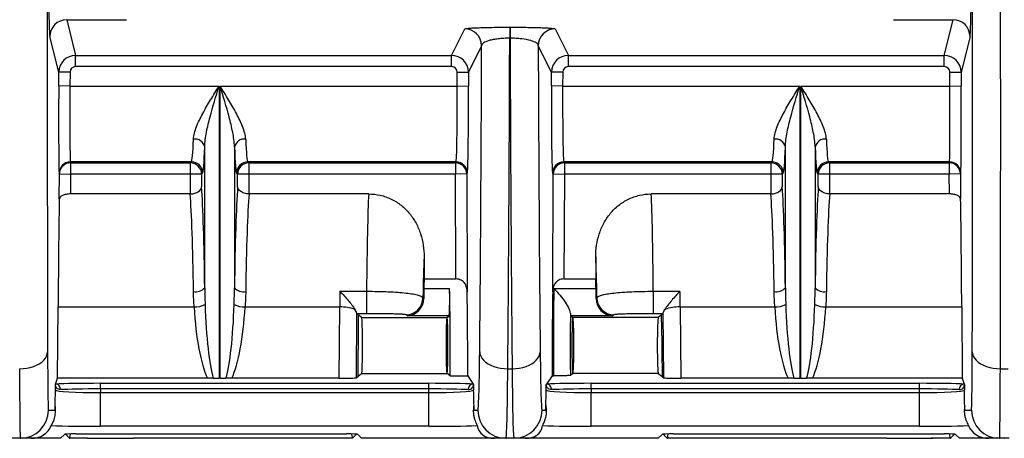
# Model space of a CAD drawing. Units: millimetres. Extents: x 0 to 2446, y 0 to 1540.
# Drawn here: x 418 to 488, y 377 to 406 of the extents above; entities that cross this region are included whole.
import ezdxf

# ---------------------------------------------------------------- set-up
doc = ezdxf.new("R2010")
doc.units = ezdxf.units.MM
doc.header["$LTSCALE"] = 5.5
doc.layers.add('TK1', color=7, linetype='Continuous', lineweight=25)

msp = doc.modelspace()

# ---------------------------------------------------------------- linework, layer by layer
at = {"layer": 'TK1'}
for p, q in [((421.303, 406.333), (425.519, 406.333)), ((421.303, 406.333), (421.932, 403.816)), ((479.707, 406.333), (483.925, 406.333)), ((483.296, 403.816), (483.925, 406.333)), ((448.488, 403.816), (449.422, 405.684)), ((452.6, 405.802), (452.628, 405.802)), ((452.6, 405.802), (452.6, 405.029)), ((452.628, 405.802), (452.628, 405.029)), ((455.806, 405.684), (456.74, 403.816)), ((420.741, 402.63), (420.112, 405.148)), ((452.628, 405.029), (452.6, 405.029)), ((485.116, 405.148), (484.486, 402.63)), ((450.613, 404.499), (449.679, 402.63)), ((455.549, 402.63), (454.615, 404.499)), ((421.932, 403.816), (448.488, 403.816)), ((421.932, 403.023), (421.932, 403.816)), ((448.488, 403.023), (448.488, 403.816)), ((456.74, 403.816), (483.296, 403.816)), ((456.74, 403.023), (456.74, 403.816)), ((483.296, 403.023), (483.296, 403.816)), ((448.488, 403.023), (421.932, 403.023)), ((483.296, 403.023), (456.74, 403.023)), ((420.737, 401.651), (420.741, 402.63)), ((421.535, 402.627), (420.741, 402.63)), ((421.535, 402.627), (421.531, 401.648)), ((448.885, 402.627), (449.679, 402.63)), ((448.889, 401.648), (448.885, 402.627)), ((449.679, 402.63), (449.682, 401.651)), ((455.546, 401.651), (455.549, 402.63)), ((456.343, 402.627), (455.549, 402.63)), ((456.343, 402.627), (456.339, 401.648)), ((483.693, 402.627), (484.486, 402.63)), ((483.697, 401.648), (483.693, 402.627)), ((484.486, 402.63), (484.49, 401.651)), ((421.531, 401.648), (420.737, 401.651)), ((421.531, 401.648), (432.069, 401.648)), ((432.069, 401.648), (432.069, 381.01)), ((432.138, 401.648), (448.889, 401.648)), ((432.138, 381.01), (432.138, 401.648)), ((448.889, 401.648), (449.682, 401.651)), ((456.339, 401.648), (455.546, 401.651)), ((456.339, 401.648), (473.089, 401.648)), ((473.089, 401.648), (473.089, 381.01)), ((473.159, 401.648), (483.697, 401.648)), ((473.159, 381.01), (473.159, 401.648)), ((483.697, 401.648), (484.49, 401.651)), ((431.053, 387.391), (431.053, 397.351)), ((433.154, 397.351), (433.154, 387.391)), ((472.074, 387.391), (472.074, 397.351)), ((474.175, 397.351), (474.175, 387.391)), ((430.112, 396.284), (421.559, 396.284)), ((421.559, 396.284), (421.578, 396.228)), ((421.578, 396.228), (430.037, 396.228)), ((421.578, 396.228), (421.578, 395.435)), ((430.037, 396.228), (430.112, 396.284)), ((430.037, 395.435), (430.037, 396.228)), ((448.806, 396.284), (434.096, 396.284)), ((434.096, 396.284), (434.17, 396.228)), ((434.17, 396.228), (448.769, 396.228)), ((434.17, 396.228), (434.17, 395.435)), ((448.769, 396.228), (448.806, 396.284)), ((448.769, 396.228), (448.769, 395.435)), ((471.132, 396.284), (456.422, 396.284)), ((456.422, 396.284), (456.459, 396.228)), ((456.459, 396.228), (471.058, 396.228)), ((456.459, 396.228), (456.459, 395.435)), ((471.058, 396.228), (471.132, 396.284)), ((471.058, 395.435), (471.058, 396.228)), ((483.669, 396.284), (475.116, 396.284)), ((475.116, 396.284), (475.191, 396.228)), ((475.191, 396.228), (483.65, 396.228)), ((475.191, 396.228), (475.191, 395.435)), ((483.65, 396.228), (483.669, 396.284)), ((483.65, 396.228), (483.65, 395.435)), ((420.784, 395.438), (420.766, 395.494)), ((420.777, 393.656), (420.784, 395.438)), ((420.784, 395.438), (421.578, 395.435)), ((421.578, 395.435), (421.572, 394.028)), ((430.037, 395.435), (421.578, 395.435)), ((430.037, 394.028), (430.037, 395.435)), ((430.831, 395.435), (430.037, 395.435)), ((430.905, 395.49), (430.831, 395.435)), ((430.831, 395.435), (430.831, 394.54)), ((433.377, 395.435), (433.302, 395.49)), ((433.377, 394.54), (433.377, 395.435)), ((434.17, 395.435), (433.377, 395.435)), ((434.17, 395.435), (434.17, 394.028)), ((448.769, 395.435), (434.17, 395.435)), ((449.563, 395.438), (448.769, 395.435)), ((448.797, 388.026), (448.769, 395.435)), ((449.6, 395.493), (449.563, 395.438)), ((449.563, 395.438), (449.594, 387.115)), ((455.665, 395.438), (455.628, 395.493)), ((455.634, 387.115), (455.665, 395.438)), ((455.665, 395.438), (456.459, 395.435)), ((456.459, 395.435), (456.431, 388.026)), ((471.058, 395.435), (456.459, 395.435)), ((471.058, 394.028), (471.058, 395.435)), ((471.851, 395.435), (471.058, 395.435)), ((471.926, 395.49), (471.851, 395.435)), ((471.851, 395.435), (471.851, 394.54)), ((474.397, 395.435), (474.323, 395.49)), ((474.397, 394.54), (474.397, 395.435)), ((475.191, 395.435), (474.397, 395.435)), ((475.191, 395.435), (475.191, 394.028)), ((483.65, 395.435), (475.191, 395.435)), ((484.444, 395.438), (483.65, 395.435)), ((483.656, 394.028), (483.65, 395.435)), ((484.462, 395.494), (484.444, 395.438)), ((484.444, 395.438), (484.451, 393.656)), ((430.02, 394.028), (421.572, 394.028)), ((442.635, 394.028), (434.187, 394.028)), ((471.041, 394.028), (462.593, 394.028)), ((483.656, 394.028), (475.207, 394.028)), ((446.552, 389.583), (446.552, 388.026)), ((458.676, 389.583), (458.676, 388.026)), ((446.552, 388.026), (448.797, 388.026)), ((456.431, 388.026), (458.676, 388.026)), ((440.601, 387.153), (442.487, 387.153)), ((442.487, 387.153), (442.487, 385.571)), ((446.53, 387.344), (448.35, 387.344)), ((455.72, 387.344), (458.698, 387.344)), ((462.741, 387.153), (464.627, 387.153)), ((462.741, 387.153), (462.741, 385.571)), ((446.466, 386.686), (446.522, 386.644)), ((458.706, 386.644), (458.762, 386.686)), ((420.662, 381.014), (420.693, 386.044)), ((420.693, 386.044), (430.304, 386.044)), ((433.903, 386.044), (440.59, 386.044)), ((440.548, 381.014), (440.59, 386.044)), ((441.779, 385.629), (441.741, 381.045)), ((441.902, 385.488), (441.791, 385.571)), ((442.487, 385.571), (441.791, 385.571)), ((442.138, 385.311), (441.93, 385.467)), ((445.372, 385.424), (445.276, 385.496)), ((448.318, 385.424), (445.372, 385.424)), ((448.169, 385.312), (448.318, 385.424)), ((456.91, 385.424), (457.059, 385.312)), ((459.856, 385.424), (456.91, 385.424)), ((459.952, 385.496), (459.856, 385.424)), ((463.437, 385.571), (462.741, 385.571)), ((463.298, 385.467), (463.09, 385.311)), ((463.437, 385.571), (463.326, 385.488)), ((463.487, 381.045), (463.449, 385.629)), ((464.637, 386.044), (464.68, 381.014)), ((464.637, 386.044), (471.325, 386.044)), ((474.924, 386.044), (484.534, 386.044)), ((484.534, 386.044), (484.566, 381.014)), ((441.897, 384.976), (441.864, 381.138)), ((442.138, 385.311), (448.167, 385.311)), ((448.167, 385.311), (448.169, 385.312)), ((448.171, 385.311), (448.169, 385.312)), ((457.059, 385.312), (457.057, 385.311)), ((457.059, 385.312), (457.061, 385.311)), ((463.09, 385.311), (457.061, 385.311)), ((463.331, 384.976), (463.364, 381.138)), ((441.892, 381.159), (442.138, 381.344)), ((442.138, 381.344), (448.167, 381.344)), ((448.167, 381.344), (448.169, 381.342)), ((448.169, 381.342), (448.171, 381.344)), ((448.385, 381.18), (448.169, 381.342)), ((448.385, 381.18), (449.631, 381.18)), ((449.631, 381.18), (450.02, 380.605)), ((452.461, 381.679), (452.767, 381.679)), ((455.597, 381.18), (455.208, 380.605)), ((455.597, 381.18), (455.691, 381.18)), ((457.059, 381.342), (456.885, 381.212)), ((457.057, 381.344), (457.059, 381.342)), ((457.061, 381.344), (457.059, 381.342)), ((463.09, 381.344), (457.061, 381.344)), ((463.09, 381.344), (463.336, 381.159)), ((487.26, 381.679), (487.818, 381.679)), ((420.506, 380.184), (420.507, 380.561)), ((420.507, 380.561), (420.522, 380.604)), ((420.522, 380.604), (420.662, 381.014)), ((431.243, 381.014), (420.662, 381.014)), ((423.681, 380.257), (423.681, 380.654)), ((423.681, 380.654), (446.875, 380.654)), ((432.138, 381.01), (432.069, 381.01)), ((440.548, 381.014), (432.965, 381.014)), ((441.741, 381.045), (441.864, 381.138)), ((446.875, 380.257), (446.875, 380.654)), ((450.02, 380.605), (450.048, 380.562)), ((450.048, 380.562), (450.05, 380.183)), ((455.178, 380.183), (455.18, 380.562)), ((455.208, 380.605), (455.18, 380.562)), ((458.353, 380.257), (458.353, 380.654)), ((458.353, 380.654), (481.547, 380.654)), ((463.364, 381.138), (463.487, 381.045)), ((472.263, 381.014), (464.68, 381.014)), ((473.159, 381.01), (473.089, 381.01)), ((484.566, 381.014), (473.985, 381.014)), ((481.547, 380.257), (481.547, 380.654)), ((484.566, 381.014), (484.706, 380.604)), ((484.706, 380.604), (484.721, 380.561)), ((484.721, 380.561), (484.722, 380.184)), ((423.681, 380.257), (423.68, 380.002)), ((423.68, 377.622), (423.68, 380.002)), ((423.68, 380.002), (446.876, 380.002)), ((446.875, 380.257), (423.681, 380.257)), ((446.876, 380.002), (446.875, 380.257)), ((446.876, 377.622), (446.876, 380.002)), ((458.353, 380.257), (458.352, 380.002)), ((458.352, 377.622), (458.352, 380.002)), ((458.352, 380.002), (481.548, 380.002)), ((481.547, 380.257), (458.353, 380.257)), ((481.548, 380.002), (481.547, 380.257)), ((481.548, 377.622), (481.548, 380.002)), ((420.01, 378.747), (420.482, 378.747)), ((450.09, 378.747), (450.345, 378.747)), ((454.883, 378.747), (455.138, 378.747)), ((484.746, 378.747), (485.218, 378.747)), ((420.864, 376.771), (421.143, 377.05)), ((421.218, 377.061), (421.218, 377.052)), ((421.218, 377.052), (421.499, 376.771)), ((421.937, 377.077), (441.063, 377.077)), ((446.876, 377.622), (423.68, 377.622)), ((441.783, 377.052), (441.501, 376.771)), ((441.783, 377.052), (441.782, 377.061)), ((442.136, 376.771), (441.858, 377.05)), ((481.548, 377.622), (458.352, 377.622)), ((463.091, 376.771), (463.37, 377.05)), ((463.445, 377.061), (463.445, 377.052)), ((463.445, 377.052), (463.726, 376.771)), ((464.165, 377.077), (483.291, 377.077)), ((484.01, 377.052), (483.729, 376.771)), ((484.01, 377.052), (484.01, 377.061)), ((484.364, 376.771), (484.085, 377.05)), ((418.027, 376.771), (417.362, 376.771)), ((418.78, 376.771), (418.027, 376.771)), ((420.864, 376.771), (418.78, 376.771)), ((422.766, 376.771), (421.499, 376.771)), ((422.766, 376.771), (426.023, 376.771)), ((441.501, 376.771), (426.023, 376.771)), ((451.515, 376.771), (442.136, 376.771)), ((452.328, 376.771), (451.515, 376.771)), ((452.9, 376.771), (452.328, 376.771)), ((453.713, 376.771), (452.9, 376.771)), ((463.091, 376.771), (453.713, 376.771)), ((479.205, 376.771), (463.726, 376.771)), ((479.205, 376.771), (482.462, 376.771)), ((483.729, 376.771), (482.462, 376.771)), ((486.448, 376.771), (484.364, 376.771)), ((487.201, 376.771), (486.448, 376.771)), ((487.877, 376.771), (487.201, 376.771))]:
    msp.add_line(p, q, dxfattribs=at)
at = {"layer": 'TK1', "flags": 128}
for points in [[(417.968, 381.679), (418.226, 381.69), (418.479, 381.721), (418.723, 381.772), (418.955, 381.842), (419.17, 381.93), (419.364, 382.034), (419.535, 382.153), (419.68, 382.284), (419.796, 382.426), (419.88, 382.575), (419.933, 382.73), (419.952, 382.888)], [(450.478, 382.889), (450.499, 382.732), (450.552, 382.577), (450.638, 382.428), (450.754, 382.287), (450.899, 382.156), (451.07, 382.037), (451.264, 381.933), (451.479, 381.845), (451.71, 381.775), (451.953, 381.723), (452.205, 381.691), (452.461, 381.679)], [(452.767, 381.679), (453.023, 381.691), (453.275, 381.723), (453.518, 381.775), (453.749, 381.845), (453.964, 381.933), (454.158, 382.037), (454.329, 382.156), (454.474, 382.287), (454.59, 382.428), (454.676, 382.577), (454.729, 382.732), (454.75, 382.889)], [(485.276, 382.888), (485.295, 382.73), (485.348, 382.575), (485.432, 382.426), (485.548, 382.284), (485.692, 382.153), (485.863, 382.034), (486.058, 381.93), (486.273, 381.842), (486.505, 381.772), (486.749, 381.721), (487.002, 381.69), (487.26, 381.679)]]:
    msp.add_lwpolyline(points, dxfattribs=at)
at = {"layer": 'TK1'}
for centre, radius, start, end in [((421.303, 405.142), 1.191, 90.00468, 179.7301), ((483.925, 405.142), 1.191, 0.26856, 89.99665), ((449.422, 404.493), 1.191, 0.26817, 89.97299), ((455.806, 404.493), 1.191, 90.02701, 179.73183), ((430.344, 397.18), 0.729, 13.54691, 96.61727), ((433.863, 397.18), 0.729, 83.38273, 166.45309), ((471.365, 397.18), 0.729, 13.54691, 96.61727), ((474.884, 397.18), 0.729, 83.38273, 166.45309), ((421.559, 395.49), 0.794, 90.00673, 179.7434), ((421.578, 395.434), 0.794, 90.00673, 179.7434), ((430.036, 395.434), 0.794, 0.05364, 89.93108), ((430.111, 395.49), 0.794, 0.05364, 89.93108), ((434.097, 395.49), 0.794, 90.06892, 179.94636), ((434.171, 395.434), 0.794, 90.06892, 179.94636), ((448.769, 395.434), 0.794, 0.25114, 89.97468), ((448.806, 395.49), 0.794, 0.25114, 89.97468), ((456.422, 395.49), 0.794, 90.02532, 179.74886), ((456.459, 395.434), 0.794, 90.02532, 179.74886), ((471.057, 395.434), 0.794, 0.05364, 89.93108), ((471.131, 395.49), 0.794, 0.05364, 89.93108), ((475.117, 395.49), 0.794, 90.06892, 179.94636), ((475.192, 395.434), 0.794, 90.06892, 179.94636), ((483.65, 395.434), 0.794, 0.2566, 89.99327), ((483.668, 395.49), 0.794, 0.2566, 89.99327), ((430.42, 387.985), 0.869, 259.40899, 316.81777), ((433.787, 387.985), 0.869, 223.18223, 280.59101), ((471.44, 387.985), 0.869, 259.40899, 316.81777), ((474.808, 387.985), 0.869, 223.18223, 280.59101), ((430.361, 387.518), 1.475, 267.81582, 299.11583), ((433.847, 387.518), 1.475, 240.88417, 272.18418), ((445.274, 386.687), 1.191, 270.06813, 359.94715), ((459.954, 386.687), 1.191, 180.05285, 269.93187), ((471.381, 387.518), 1.475, 267.81582, 299.11583), ((474.867, 387.518), 1.475, 240.88417, 272.18418), ((440.694, 383.158), 2.888, 70.40439, 92.04866), ((464.534, 383.158), 2.888, 87.95134, 109.59561), ((420.491, 380.224), 0.382, 357.34094, 85.45088), ((450.051, 380.225), 0.381, 94.70795, 182.74434), ((455.177, 380.225), 0.381, 357.25566, 85.29205), ((484.736, 380.224), 0.382, 94.54912, 182.65906), ((418.027, 378.755), 1.984, 270.00112, 359.76872), ((452.328, 378.754), 1.984, 180.21052, 269.99559), ((452.9, 378.754), 1.984, 270.00441, 359.78948), ((487.201, 378.755), 1.984, 180.23128, 269.99888)]:
    msp.add_arc(centre, radius, start, end, dxfattribs=at)
for centre, major_axis, ratio, start_param, end_param in [((486.438, 436.026), (-0.351, 88.582), 0.00867, 4.05184, 4.571606), ((420.774, 436.018), (0.351, 86.598), 0.008868, 1.795748, 2.231347), ((420.256, 438.069), (0.134, 32.941), 0.008868, 2.276521, 3.106722), ((484.972, 438.069), (-0.134, 32.941), 0.008868, 3.176463, 4.006665), ((484.454, 436.018), (-0.351, 86.598), 0.008868, 4.051839, 4.487438), ((451.059, 436.026), (-0.325, 88.582), 0.017192, 4.051811, 4.354832), ((454.169, 436.026), (0.325, 88.582), 0.017192, 1.928353, 2.231374), ((449.076, 436.019), (-0.325, 86.598), 0.017586, 4.051809, 4.339784), ((456.152, 436.019), (0.325, 86.598), 0.017586, 1.943401, 2.231377), ((421.932, 402.625), (1.155, 0.289), 0.999784, 1.32606, 2.892493), ((448.488, 402.625), (1.065, -0.532), 0.999746, 0.467585, 2.034018), ((456.74, 402.625), (1.065, 0.532), 0.999746, 1.107575, 2.674008), ((483.296, 402.625), (1.155, -0.289), 0.999784, 0.2491, 1.815533), ((421.932, 402.625), (0.096, -0.385), 0.999353, 2.896856, 4.463289), ((448.488, 402.625), (0.178, 0.355), 0.999239, 5.179974, 6.746407), ((456.74, 402.625), (-0.178, 0.355), 0.999239, 5.819964, 7.386397), ((483.296, 402.625), (0.096, 0.385), 0.999353, 4.961489, 6.527922), ((420.792, 401.651), (0.025, 6.159), 0.008868, 1.570832, 3.115449), ((421.586, 401.648), (0.025, 5.366), 0.01018, 1.570844, 3.11546), ((448.78, 401.648), (-0.023, 5.366), 0.020187, 3.167686, 4.712302), ((449.574, 401.651), (-0.023, 6.159), 0.017586, 3.167707, 4.712323), ((455.654, 401.651), (0.023, 6.159), 0.017586, 1.570862, 3.115479), ((456.447, 401.648), (0.023, 5.366), 0.020187, 1.570883, 3.1155), ((483.642, 401.648), (-0.025, 5.366), 0.01018, 3.167725, 4.712342), ((484.436, 401.651), (-0.025, 6.159), 0.008868, 3.167737, 4.712353), ((430.106, 401.648), (0, 5.366), 0.040087, 3.167773, 3.940278), ((434.101, 401.648), (0, 5.366), 0.040087, 2.342907, 3.115413), ((471.127, 401.648), (0, 5.366), 0.040087, 3.167773, 3.940278), ((475.122, 401.648), (0, 5.366), 0.040087, 2.342907, 3.115413), ((430.899, 401.648), (0, 6.16), 0.034921, 3.167773, 3.940278), ((433.308, 401.648), (0, 6.16), 0.034921, 2.342907, 3.115413), ((471.92, 401.648), (0, 6.16), 0.034921, 3.167773, 3.940278), ((474.329, 401.648), (0, 6.16), 0.034921, 2.342907, 3.115413), ((430.643, 383.327), (0, 12.43), 0.034921, 5.045421, 5.836839), ((433.564, 383.327), (0, 12.43), 0.034921, 0.446347, 1.237765), ((471.664, 383.327), (0, 12.43), 0.034921, 5.045421, 5.836839), ((474.585, 383.327), (0, 12.43), 0.034921, 0.446347, 1.237765), ((429.85, 383.327), (0, 11.636), 0.037303, 5.045421, 5.879396), ((434.357, 383.327), (0, 11.636), 0.037303, 0.403789, 1.237765), ((442.74, 383.327), (0, 11.636), 0.023011, 0.403789, 1.235779), ((462.488, 383.327), (0, 11.636), 0.023011, 5.047406, 5.879396), ((470.871, 383.327), (0, 11.636), 0.037303, 5.045421, 5.879396), ((475.378, 383.327), (0, 11.636), 0.037303, 0.403789, 1.237765), ((420.783, 383.327), (0.047, 11.636), 0.008868, 0.47861, 1.335213), ((484.445, 383.327), (-0.047, 11.636), 0.008868, 4.947972, 5.804575), ((446.706, 383.327), (0, 7.668), 0.034921, 0.616532, 1.117322), ((458.521, 383.327), (0, 7.668), 0.034921, 5.165863, 5.666653), ((446.711, 383.327), (0, 6.556), 0.034921, 0.771675, 0.911431), ((458.517, 383.327), (0, 6.556), 0.034921, 5.371755, 5.511511), ((440.945, 383.327), (0, 11.636), 0.031348, 1.235779, 1.335177), ((446.563, 386.614), (0, 1.191), 0.034921, 0.911431, 1.54553), ((448.317, 386.614), (0, 1.191), 0.034921, 3.167773, 5.371755), ((448.169, 383.327), (0, 6.556), 0.034921, 4.378723, 5.371755), ((449.514, 383.327), (-0.025, 6.556), 0.017586, 4.378657, 5.328189), ((455.714, 383.327), (0.025, 6.556), 0.017586, 0.954996, 1.904528), ((455.868, 383.327), (0, 6.556), 0.028579, 0.911431, 1.904462), ((458.665, 386.614), (0, 1.191), 0.034921, 4.737655, 5.371755), ((464.283, 383.327), (0, 11.636), 0.031348, 4.948008, 5.047406), ((432.069, 387.906), (0, 7.538), 0.134781, 1.79518, 2.72531), ((432.138, 387.906), (0, 7.538), 0.134781, 3.557875, 4.488005), ((445.372, 386.614), (0.378, 1.134), 0.957304, 3.476619, 5.046502), ((459.856, 386.614), (-0.378, 1.134), 0.957304, 1.236684, 2.806566), ((473.089, 387.906), (0, 7.538), 0.134781, 1.79518, 2.72531), ((473.159, 387.906), (0, 7.538), 0.134781, 3.557875, 4.488005), ((432.069, 387.721), (0, 7.538), 0.240079, 1.79518, 2.667487), ((432.138, 387.721), (0, 7.538), 0.240079, 3.615698, 4.488005), ((441.792, 386.762), (0, 1.191), 0.034921, 2.828657, 3.115413), ((442.136, 383.327), (0, 7.064), 0.034921, 1.259886, 1.335177), ((457.058, 383.327), (0, 5.366), 0.034921, 1.129609, 1.976012), ((456.911, 386.614), (0, 1.191), 0.034921, 2.561564, 3.115413), ((463.091, 383.327), (0, 7.064), 0.034921, 4.948008, 5.023299), ((463.436, 386.762), (0, 1.191), 0.034921, 3.167773, 3.454529), ((473.089, 387.721), (0, 7.538), 0.240079, 1.79518, 2.667487), ((473.159, 387.721), (0, 7.538), 0.240079, 3.615698, 4.488005), ((442.136, 383.327), (0, 1.984), 0.034921, 3.167773, 6.257005), ((448.169, 383.327), (0, 1.984), 0.034921, 0.02618, 3.115413), ((448.169, 383.327), (0, 1.984), 0.034921, 3.167773, 6.257005), ((457.059, 383.327), (0, 1.984), 0.034921, 0.02618, 3.115413), ((457.059, 383.327), (0, 1.984), 0.034921, 3.167773, 6.257005), ((463.091, 383.327), (0, 1.984), 0.034921, 0.02618, 3.115413), ((420.054, 389.463), (0.043, 10.716), 0.008868, 2.231347, 2.73436), ((450.304, 389.463), (-0.04, 10.716), 0.017586, 3.141527, 4.051809), ((454.924, 389.463), (0.04, 10.716), 0.017586, 2.231377, 3.141659), ((485.174, 389.463), (-0.043, 10.716), 0.008868, 3.600126, 4.051839), ((418.07, 389.471), (0.043, 12.7), 0.007483, 2.231336, 3.141618), ((452.288, 389.471), (-0.04, 12.7), 0.014839, 3.141546, 4.051828), ((452.94, 389.471), (0.04, 12.7), 0.014839, 2.231358, 3.14164), ((487.158, 389.471), (-0.043, 12.7), 0.007483, 3.141567, 4.051849), ((423.68, 380.56), (3.572, 0), 0.026186, 1.57069, 2.65581), ((432.069, 381.036), (1.016, 0), 0.026186, 4.296106, 4.712389), ((432.138, 381.036), (1.016, 0), 0.026186, 4.712389, 5.128672), ((440.551, 381.047), (1.191, 0), 0.027099, 4.710203, 6.247058), ((441.099, 381.16), (0.794, 0), 0.027099, 6.01632, 6.247058), ((446.875, 380.56), (3.572, 0), 0.026186, 0.494362, 1.570895), ((458.353, 380.56), (3.572, 0), 0.026186, 1.570698, 2.64723), ((464.129, 381.16), (0.794, 0), 0.027099, 3.17772, 3.408458), ((464.677, 381.047), (1.191, 0), 0.027099, 3.17772, 4.714575), ((473.089, 381.036), (1.016, 0), 0.026186, 4.296106, 4.712389), ((473.159, 381.036), (1.016, 0), 0.026186, 4.712389, 5.128672), ((481.548, 380.56), (3.572, 0), 0.026186, 0.485783, 1.570903), ((423.681, 380.196), (3.175, 0.01), 0.061109, 3.150025, 4.711954), ((423.68, 380.164), (3.175, 0.002), 0.029459, 1.570662, 2.655781), ((446.875, 380.164), (3.175, -0.002), 0.029459, 0.494388, 1.570921), ((446.875, 380.196), (3.175, -0.009), 0.061109, 4.712792, 6.266004), ((458.353, 380.196), (3.175, 0.009), 0.061109, 3.158774, 4.711986), ((458.353, 380.164), (3.175, 0.002), 0.029459, 1.570672, 2.647204), ((481.548, 380.164), (3.175, -0.002), 0.029459, 0.485811, 1.570931), ((481.547, 380.196), (3.175, -0.01), 0.061109, 4.712824, 6.274753), ((485.174, 389.463), (-0.043, 10.716), 0.008868, 3.141557, 3.600126), ((420.054, 389.463), (0.043, 10.716), 0.008868, 2.73436, 3.141629), ((418.277, 378.755), (1.69, -1.488), 0.776251, 5.560861, 6.549815), ((423.681, 377.816), (5.556, 0), 0.03492, 4.037947, 4.712247), ((421.936, 377.049), (0.794, 0), 0.035613, 1.569136, 3.10599), ((420.425, 377.051), (0.794, 0), 0.034905, 0.034891, 0.269397), ((421.499, 383.327), (0, 6.556), 0.034921, 3.141593, 3.446724), ((441.064, 377.049), (0.794, 0), 0.035613, 0.035602, 1.572457), ((441.501, 383.327), (0, 6.556), 0.034921, 2.836461, 3.141593), ((442.576, 377.051), (0.794, 0), 0.034905, 2.87329, 3.106702), ((446.875, 377.816), (5.556, 0), 0.034921, 4.71252, 5.378336), ((452.514, 378.755), (2.008, 1.564), 0.60751, 2.81548, 3.803817), ((452.714, 378.755), (2.008, -1.564), 0.60751, 5.620961, 6.609298), ((458.353, 377.816), (5.556, 0), 0.034921, 4.046442, 4.712258), ((464.164, 377.049), (0.794, 0), 0.035613, 1.569136, 3.10599), ((462.652, 377.051), (0.794, 0), 0.034905, 0.034891, 0.268966), ((463.726, 383.327), (0, 6.556), 0.034921, 3.141593, 3.446724), ((481.547, 377.816), (5.556, 0), 0.03492, 4.712531, 5.386831), ((483.292, 377.049), (0.794, 0), 0.035613, 0.035602, 1.572457), ((483.729, 383.327), (0, 6.556), 0.034921, 2.836461, 3.141593), ((484.803, 377.051), (0.794, 0), 0.034905, 2.871128, 3.106702), ((486.951, 378.755), (1.69, 1.488), 0.776251, 2.874963, 3.863917)]:
    msp.add_ellipse(centre, major_axis=major_axis, ratio=ratio, start_param=start_param, end_param=end_param, dxfattribs=at)
for points, knots in [([(449.422, 405.684), (449.43, 405.699), (449.51, 405.714), (449.74, 405.735), (449.834, 405.742), (450.054, 405.754), (450.182, 405.76), (450.471, 405.772), (450.628, 405.777), (450.97, 405.785), (451.157, 405.789), (451.546, 405.796), (451.748, 405.798), (452.166, 405.801), (452.383, 405.802), (452.6, 405.802)], [0, 0, 0, 0, 0.25, 0.25, 0.375, 0.375, 0.5, 0.5, 0.625, 0.625, 0.75, 0.75, 0.875, 0.875, 1, 1, 1, 1]), ([(452.628, 405.802), (452.845, 405.802), (453.057, 405.801), (453.473, 405.798), (453.68, 405.796), (454.068, 405.789), (454.252, 405.786), (454.597, 405.777), (454.757, 405.772), (455.043, 405.761), (455.172, 405.754), (455.394, 405.742), (455.488, 405.735), (455.64, 405.721), (455.699, 405.714), (455.78, 405.699), (455.802, 405.692), (455.806, 405.684)], [0, 0, 0, 0, 0.125, 0.125, 0.25, 0.25, 0.375, 0.375, 0.5, 0.5, 0.625, 0.625, 0.75, 0.75, 0.875, 0.875, 1, 1, 1, 1]), ([(452.6, 405.029), (452.456, 405.029), (452.312, 405.024), (452.039, 405.008), (451.908, 404.997), (451.657, 404.966), (451.54, 404.948), (451.327, 404.907), (451.23, 404.884), (450.968, 404.808), (450.84, 404.751), (450.662, 404.628), (450.617, 404.564), (450.613, 404.499)], [0, 0, 0, 0, 0.125, 0.125, 0.25, 0.25, 0.375, 0.375, 0.5, 0.5, 0.75, 0.75, 1, 1, 1, 1]), ([(454.615, 404.499), (454.613, 404.531), (454.6, 404.564), (454.554, 404.628), (454.52, 404.659), (454.432, 404.72), (454.378, 404.75), (454.247, 404.806), (454.17, 404.834), (453.91, 404.909), (453.693, 404.952), (453.319, 404.997), (453.185, 405.009), (452.912, 405.024), (452.772, 405.029), (452.628, 405.029)], [0, 0, 0, 0, 0.125, 0.125, 0.25, 0.25, 0.375, 0.375, 0.5, 0.5, 0.75, 0.75, 0.875, 0.875, 1, 1, 1, 1]), ([(430.26, 397.904), (430.271, 398.181), (430.355, 398.474), (430.596, 399.091), (430.749, 399.402), (431.089, 400.035), (431.278, 400.358), (431.569, 400.84), (431.668, 401.001), (431.867, 401.324), (431.968, 401.487), (432.069, 401.648)], [0, 0, 0, 0, 0.25, 0.25, 0.5, 0.5, 0.75, 0.75, 0.875, 0.875, 1, 1, 1, 1]), ([(431.053, 397.351), (431.06, 397.688), (431.111, 398.036), (431.249, 398.746), (431.336, 399.104), (431.623, 400.186), (431.847, 400.919), (432.069, 401.648)], [0, 0, 0, 0, 0.25, 0.25, 0.5, 0.5, 1, 1, 1, 1]), ([(433.947, 397.904), (433.936, 398.181), (433.852, 398.474), (433.612, 399.091), (433.458, 399.402), (433.118, 400.035), (432.929, 400.358), (432.638, 400.84), (432.539, 401.001), (432.34, 401.324), (432.239, 401.487), (432.138, 401.648)], [0, 0, 0, 0, 0.25, 0.25, 0.5, 0.5, 0.75, 0.75, 0.875, 0.875, 1, 1, 1, 1]), ([(433.154, 397.351), (433.147, 397.688), (433.096, 398.036), (432.958, 398.746), (432.871, 399.104), (432.585, 400.186), (432.36, 400.919), (432.138, 401.648)], [0, 0, 0, 0, 0.25, 0.25, 0.5, 0.5, 1, 1, 1, 1]), ([(471.281, 397.904), (471.292, 398.181), (471.376, 398.474), (471.616, 399.091), (471.769, 399.402), (472.11, 400.035), (472.299, 400.358), (472.59, 400.84), (472.689, 401.001), (472.888, 401.324), (472.989, 401.487), (473.089, 401.648)], [0, 0, 0, 0, 0.25, 0.25, 0.5, 0.5, 0.75, 0.75, 0.875, 0.875, 1, 1, 1, 1]), ([(472.074, 397.351), (472.08, 397.688), (472.132, 398.036), (472.27, 398.746), (472.357, 399.104), (472.643, 400.186), (472.868, 400.919), (473.089, 401.648)], [0, 0, 0, 0, 0.25, 0.25, 0.5, 0.5, 1, 1, 1, 1]), ([(474.968, 397.904), (474.957, 398.181), (474.873, 398.474), (474.632, 399.091), (474.479, 399.402), (474.139, 400.035), (473.95, 400.358), (473.659, 400.84), (473.56, 401.001), (473.361, 401.324), (473.259, 401.487), (473.159, 401.648)], [0, 0, 0, 0, 0.25, 0.25, 0.5, 0.5, 0.75, 0.75, 0.875, 0.875, 1, 1, 1, 1]), ([(474.175, 397.351), (474.168, 397.688), (474.116, 398.036), (473.979, 398.746), (473.892, 399.104), (473.605, 400.186), (473.381, 400.919), (473.159, 401.648)], [0, 0, 0, 0, 0.25, 0.25, 0.5, 0.5, 1, 1, 1, 1]), ([(430.037, 394.028), (430.15, 394.031), (430.26, 394.049), (430.456, 394.11), (430.542, 394.153), (430.75, 394.299), (430.824, 394.421), (430.831, 394.54)], [0, 0, 0, 0, 0.25, 0.25, 0.5, 0.5, 1, 1, 1, 1]), ([(434.17, 394.028), (434.057, 394.031), (433.947, 394.049), (433.752, 394.11), (433.666, 394.153), (433.457, 394.299), (433.383, 394.421), (433.377, 394.54)], [0, 0, 0, 0, 0.25, 0.25, 0.5, 0.5, 1, 1, 1, 1]), ([(471.058, 394.028), (471.171, 394.031), (471.281, 394.049), (471.476, 394.11), (471.562, 394.153), (471.771, 394.299), (471.845, 394.421), (471.851, 394.54)], [0, 0, 0, 0, 0.25, 0.25, 0.5, 0.5, 1, 1, 1, 1]), ([(475.191, 394.028), (475.078, 394.031), (474.968, 394.049), (474.772, 394.11), (474.686, 394.153), (474.478, 394.299), (474.404, 394.421), (474.397, 394.54)], [0, 0, 0, 0, 0.25, 0.25, 0.5, 0.5, 1, 1, 1, 1]), ([(421.572, 394.028), (421.462, 394.028), (421.354, 394.018), (421.158, 393.981), (421.069, 393.953), (420.926, 393.886), (420.871, 393.845), (420.797, 393.755), (420.778, 393.707), (420.777, 393.656)], [0, 0, 0, 0, 0.25, 0.25, 0.5, 0.5, 0.75, 0.75, 1, 1, 1, 1]), ([(442.635, 394.028), (442.913, 394.028), (443.185, 393.996), (443.719, 393.874), (443.984, 393.781), (444.478, 393.542), (444.71, 393.396), (445.146, 393.053), (445.342, 392.86), (445.693, 392.439), (445.849, 392.207), (446.111, 391.724), (446.218, 391.471), (446.389, 390.946), (446.451, 390.676), (446.532, 390.134), (446.552, 389.86), (446.552, 389.583)], [0, 0, 0, 0, 0.125, 0.125, 0.25, 0.25, 0.375, 0.375, 0.5, 0.5, 0.625, 0.625, 0.75, 0.75, 0.875, 0.875, 1, 1, 1, 1]), ([(458.676, 389.583), (458.676, 390.137), (458.752, 390.676), (459.005, 391.459), (459.114, 391.717), (459.375, 392.201), (459.528, 392.429), (459.881, 392.855), (460.079, 393.05), (460.508, 393.39), (460.742, 393.538), (461.242, 393.78), (461.5, 393.871), (462.036, 393.995), (462.314, 394.028), (462.593, 394.028)], [0, 0, 0, 0, 0.25, 0.25, 0.375, 0.375, 0.5, 0.5, 0.625, 0.625, 0.75, 0.75, 0.875, 0.875, 1, 1, 1, 1]), ([(484.451, 393.656), (484.449, 393.758), (484.375, 393.85), (484.159, 393.954), (484.072, 393.981), (483.874, 394.018), (483.766, 394.028), (483.656, 394.028)], [0, 0, 0, 0, 0.5, 0.5, 0.75, 0.75, 1, 1, 1, 1]), ([(449.594, 387.115), (449.592, 387.223), (449.58, 387.328), (449.526, 387.528), (449.483, 387.625), (449.359, 387.8), (449.276, 387.878), (449.062, 387.992), (448.932, 388.026), (448.797, 388.026)], [0, 0, 0, 0, 0.25, 0.25, 0.5, 0.5, 0.75, 0.75, 1, 1, 1, 1]), ([(456.431, 388.026), (456.296, 388.026), (456.167, 387.993), (455.953, 387.879), (455.87, 387.801), (455.746, 387.627), (455.703, 387.531), (455.648, 387.328), (455.636, 387.223), (455.634, 387.115)], [0, 0, 0, 0, 0.25, 0.25, 0.5, 0.5, 0.75, 0.75, 1, 1, 1, 1]), ([(440.601, 387.153), (440.801, 386.952), (441.003, 386.728), (441.373, 386.287), (441.547, 386.062), (441.662, 385.878)], [0, 0, 0, 0, 0.5, 0.5, 1, 1, 1, 1]), ([(442.487, 387.153), (442.749, 387.152), (443.012, 387.149), (443.521, 387.139), (443.767, 387.131), (444.245, 387.11), (444.476, 387.098), (444.902, 387.068), (445.1, 387.051), (445.465, 387.011), (445.629, 386.989), (445.913, 386.941), (446.035, 386.915), (446.237, 386.857), (446.315, 386.826), (446.424, 386.759), (446.457, 386.724), (446.466, 386.686)], [0, 0, 0, 0, 0.125, 0.125, 0.25, 0.25, 0.375, 0.375, 0.5, 0.5, 0.625, 0.625, 0.75, 0.75, 0.875, 0.875, 1, 1, 1, 1]), ([(456.888, 385.618), (456.883, 385.726), (456.83, 385.871), (456.673, 386.181), (456.572, 386.344), (456.348, 386.662), (456.228, 386.813), (455.977, 387.099), (455.848, 387.229), (455.72, 387.344)], [0, 0, 0, 0, 0.25, 0.25, 0.5, 0.5, 0.75, 0.75, 1, 1, 1, 1]), ([(458.762, 386.686), (458.771, 386.724), (458.803, 386.759), (458.913, 386.826), (458.991, 386.857), (459.193, 386.915), (459.315, 386.941), (459.599, 386.989), (459.763, 387.011), (460.128, 387.051), (460.326, 387.068), (460.752, 387.098), (460.983, 387.11), (461.461, 387.131), (461.707, 387.139), (462.216, 387.149), (462.478, 387.152), (462.741, 387.153)], [0, 0, 0, 0, 0.125, 0.125, 0.25, 0.25, 0.375, 0.375, 0.5, 0.5, 0.625, 0.625, 0.75, 0.75, 0.875, 0.875, 1, 1, 1, 1]), ([(464.627, 387.153), (464.427, 386.952), (464.224, 386.728), (463.855, 386.287), (463.681, 386.062), (463.566, 385.878)], [0, 0, 0, 0, 0.5, 0.5, 1, 1, 1, 1]), ([(441.779, 385.629), (441.776, 385.656), (441.764, 385.691), (441.724, 385.775), (441.696, 385.825), (441.662, 385.878)], [0, 0, 0, 0, 0.5, 0.5, 1, 1, 1, 1]), ([(445.276, 385.496), (445.263, 385.506), (445.189, 385.515), (444.983, 385.529), (444.899, 385.533), (444.703, 385.541), (444.59, 385.545), (444.336, 385.552), (444.197, 385.555), (443.898, 385.561), (443.735, 385.563), (443.397, 385.567), (443.222, 385.569), (442.861, 385.571), (442.674, 385.571), (442.487, 385.571)], [0, 0, 0, 0, 0.25, 0.25, 0.375, 0.375, 0.5, 0.5, 0.625, 0.625, 0.75, 0.75, 0.875, 0.875, 1, 1, 1, 1]), ([(462.741, 385.571), (462.554, 385.571), (462.367, 385.571), (462.006, 385.569), (461.831, 385.567), (461.493, 385.563), (461.33, 385.561), (461.031, 385.555), (460.892, 385.552), (460.638, 385.545), (460.525, 385.541), (460.329, 385.533), (460.245, 385.529), (460.038, 385.515), (459.965, 385.506), (459.952, 385.496)], [0, 0, 0, 0, 0.125, 0.125, 0.25, 0.25, 0.375, 0.375, 0.5, 0.5, 0.625, 0.625, 0.75, 0.75, 1, 1, 1, 1]), ([(463.449, 385.629), (463.452, 385.656), (463.464, 385.691), (463.504, 385.775), (463.532, 385.825), (463.566, 385.878)], [0, 0, 0, 0, 0.5, 0.5, 1, 1, 1, 1]), ([(456.885, 381.212), (456.88, 381.208), (456.848, 381.204), (456.728, 381.196), (456.643, 381.193), (456.48, 381.188), (456.421, 381.187), (456.293, 381.184), (456.223, 381.183), (456.007, 381.181), (455.85, 381.18), (455.691, 381.18)], [0, 0, 0, 0, 0.25, 0.25, 0.5, 0.5, 0.625, 0.625, 0.75, 0.75, 1, 1, 1, 1]), ([(420.873, 380.206), (420.811, 380.202), (420.758, 380.216), (420.667, 380.258), (420.629, 380.288), (420.539, 380.391), (420.509, 380.475), (420.507, 380.561)], [0, 0, 0, 0, 0.25, 0.25, 0.5, 0.5, 1, 1, 1, 1]), ([(449.67, 380.207), (449.733, 380.203), (449.787, 380.216), (449.88, 380.259), (449.919, 380.289), (450.012, 380.392), (450.044, 380.476), (450.048, 380.562)], [0, 0, 0, 0, 0.25, 0.25, 0.5, 0.5, 1, 1, 1, 1]), ([(455.558, 380.207), (455.495, 380.203), (455.441, 380.216), (455.348, 380.259), (455.309, 380.289), (455.216, 380.392), (455.184, 380.476), (455.18, 380.562)], [0, 0, 0, 0, 0.25, 0.25, 0.5, 0.5, 1, 1, 1, 1]), ([(484.355, 380.206), (484.417, 380.202), (484.47, 380.216), (484.561, 380.258), (484.599, 380.288), (484.689, 380.391), (484.719, 380.475), (484.721, 380.561)], [0, 0, 0, 0, 0.25, 0.25, 0.5, 0.5, 1, 1, 1, 1]), ([(450.078, 379.14), (450.071, 379.116), (450.044, 379.018), (450.02, 378.783), (450.03, 378.497), (450.076, 378.236), (450.147, 378.008), (450.225, 377.827), (450.292, 377.701), (450.302, 377.676), (450.308, 377.663)], [0, 0, 0, 0, 0.048936, 0.199953, 0.326716, 0.454246, 0.584037, 0.715599, 0.855977, 1, 1, 1, 1]), ([(454.92, 377.663), (454.925, 377.675), (454.935, 377.7), (454.994, 377.811), (455.056, 377.95), (455.128, 378.148), (455.203, 378.466), (455.207, 378.819), (455.176, 379.048), (455.156, 379.124), (455.15, 379.146)], [0, 0, 0, 0, 0.138533, 0.280642, 0.373137, 0.46642, 0.657074, 0.855844, 0.956554, 1, 1, 1, 1]), ([(420.211, 377.664), (420.217, 377.676), (420.231, 377.701), (420.293, 377.812), (420.358, 377.951), (420.434, 378.149), (420.511, 378.466), (420.523, 378.816), (420.496, 378.993), (420.488, 379.046)], [0, 0, 0, 0, 0.147252, 0.298301, 0.397111, 0.495949, 0.698785, 0.910313, 1, 1, 1, 1]), ([(484.74, 379.048), (484.728, 378.956), (484.705, 378.782), (484.721, 378.496), (484.77, 378.236), (484.845, 378.008), (484.926, 377.827), (484.996, 377.702), (485.01, 377.677), (485.017, 377.664)], [0, 0, 0, 0, 0.151056, 0.285689, 0.421135, 0.558984, 0.698716, 0.847437, 1, 1, 1, 1])]:
    msp.add_open_spline(points, degree=3, knots=knots, dxfattribs=at)
for points in [[(430.02, 394.028), (430.026, 394.028), (430.032, 394.028), (430.037, 394.028)], [(434.17, 394.028), (434.176, 394.028), (434.181, 394.028), (434.187, 394.028)], [(471.041, 394.028), (471.047, 394.028), (471.052, 394.028), (471.058, 394.028)], [(475.191, 394.028), (475.196, 394.028), (475.202, 394.028), (475.207, 394.028)], [(430.304, 386.044), (430.283, 386.411), (430.265, 386.774), (430.26, 387.131)], [(431.053, 387.391), (431.056, 387.005), (431.066, 386.618), (431.078, 386.229)], [(433.129, 386.229), (433.141, 386.618), (433.151, 387.005), (433.154, 387.391)], [(433.947, 387.131), (433.943, 386.774), (433.924, 386.411), (433.903, 386.044)], [(471.325, 386.044), (471.304, 386.411), (471.285, 386.774), (471.281, 387.131)], [(472.074, 387.391), (472.077, 387.005), (472.087, 386.618), (472.099, 386.229)], [(474.15, 386.229), (474.162, 386.618), (474.172, 387.005), (474.175, 387.391)], [(474.968, 387.131), (474.963, 386.774), (474.945, 386.411), (474.924, 386.044)], [(431.658, 381.012), (431.526, 381.013), (431.386, 381.014), (431.243, 381.014)], [(432.965, 381.014), (432.821, 381.014), (432.681, 381.013), (432.549, 381.012)], [(472.679, 381.012), (472.547, 381.013), (472.407, 381.014), (472.263, 381.014)], [(473.985, 381.014), (473.841, 381.014), (473.702, 381.013), (473.57, 381.012)], [(420.482, 378.747), (420.49, 379.159), (420.498, 379.672), (420.506, 380.184)], [(450.09, 378.747), (450.076, 379.16), (450.063, 379.672), (450.05, 380.183)], [(455.138, 378.747), (455.152, 379.16), (455.165, 379.672), (455.178, 380.183)], [(484.746, 378.747), (484.738, 379.159), (484.73, 379.672), (484.722, 380.184)], [(482.462, 376.771), (482.432, 376.771), (482.402, 376.771), (482.379, 376.771)]]:
    msp.add_open_spline(points, degree=3, dxfattribs=at)

doc.saveas('drawing.dxf')
